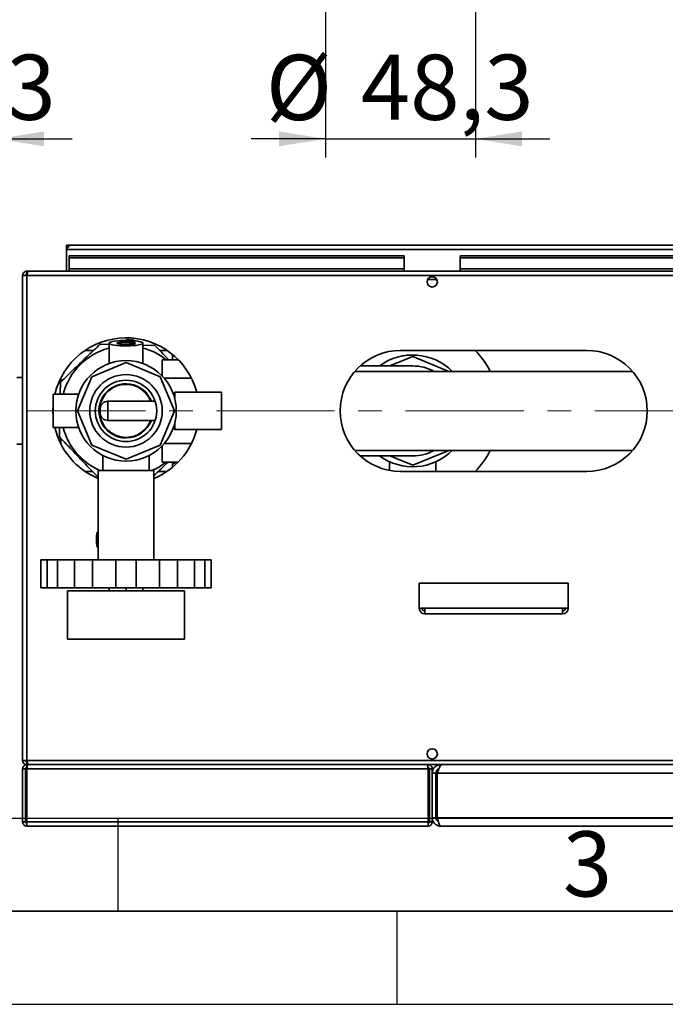
# Paper-space layout 'Blatt2' of a CAD drawing. Units: millimetres. Extents: x 0 to 4200, y 0 to 2970.
# Drawn here: x 1047 to 1394, y 0 to 529 of the extents above; entities that cross this region are included whole.
import ezdxf

# ---------------------------------------------------------------- set-up
doc = ezdxf.new("R2010")
doc.units = ezdxf.units.MM
doc.linetypes.add('CENTER', pattern=[10.16, 6.35, -1.27, 1.27, -1.27])
for name, color, linetype in [('1', 7, 'Continuous'), ('61', 7, 'Continuous'), ('62', 7, 'Continuous')]:
    doc.layers.add(name, color=color, linetype=linetype)
doc.styles.add('SLDTEXTSTYLE0', font='TXT', dxfattribs={"width": 0.75})
doc.styles.add('SLDTEXTSTYLE1', font='TXT', dxfattribs={"width": 0.605})
doc.dimstyles.new('SLDDIMSTYLE6', dxfattribs={"dimtxt": 35, "dimasz": 25, "dimexe": 0, "dimexo": 0.0625, "dimgap": 8.75, "dimtad": 1, "dimdec": 1, "dimlfac": 0.6, "dimrnd": 1e-09, "dimzin": 12, "dimdsep": 46, "dimtxsty": 'SLDTEXTSTYLE1', "dimsah": 1, "dimcen": 0.09, "dimadec": 0, "dimazin": 3, "dimtfac": 1, "dimtdec": 1, "dimtmove": 0, "dimatfit": 0, "dimfxl": 1, "dimfrac": 2, "dimtolj": 1, "dimtzin": 12, "dimarcsym": 0})

# ---------------------------------------------------------------- blocks, each defined once
blk = doc.blocks.new('_D_23')
at = {"layer": '1', "ltscale": 10}
for p, q in [((954.91, 676.32), (954.91, 454.82)), ((1035.41, 676.32), (1035.41, 454.82)), ((954.91, 464.82), (914.91, 464.82)), ((954.91, 464.82), (1035.41, 464.82)), ((1035.41, 464.82), (1075.41, 464.82))]:
    blk.add_line(p, q, dxfattribs=at)
for points in [[(954.91, 464.82), (929.91, 468.82), (929.91, 460.82)], [(1035.41, 464.82), (1060.41, 460.82), (1060.41, 468.82)]]:
    blk.add_solid(points, dxfattribs=at)
at = {"layer": '1', "ltscale": 10, "char_height": 35, "attachment_point": 1, "style": 'SLDTEXTSTYLE1'}
for s, insert in [('%%c', (922.85, 509.94)), ('48,3', (973.88, 510.04))]:
    blk.add_mtext(s, dxfattribs=dict(at, insert=insert))
blk = doc.blocks.new('_D_24')
at = {"layer": '1', "ltscale": 10}
for p, q in [((1211.57, 676.32), (1211.57, 454.82)), ((1292.07, 676.32), (1292.07, 454.82)), ((1211.57, 464.82), (1171.57, 464.82)), ((1211.57, 464.82), (1292.07, 464.82)), ((1292.07, 464.82), (1332.07, 464.82))]:
    blk.add_line(p, q, dxfattribs=at)
for points in [[(1211.57, 464.82), (1186.57, 468.82), (1186.57, 460.82)], [(1292.07, 464.82), (1317.07, 460.82), (1317.07, 468.82)]]:
    blk.add_solid(points, dxfattribs=at)
at = {"layer": '1', "ltscale": 10, "char_height": 35, "attachment_point": 1, "style": 'SLDTEXTSTYLE1'}
for s, insert in [('%%c', (1179.52, 509.94)), ('48,3', (1230.55, 510.04))]:
    blk.add_mtext(s, dxfattribs=dict(at, insert=insert))

psp = doc.layouts.new('Blatt2')

# ---------------------------------------------------------------- linework, layer by layer
at = {"color": 7, "linetype": 'Continuous', "lineweight": 35, "ltscale": 10}
for p, q in [((1072.4, 406.22), (1072.4, 407.72)), ((1074.7, 407.72), (1072.4, 407.72)), ((1573.1, 407.72), (1074.7, 407.72)), ((1072.4, 406.22), (1072.54, 406.22)), ((1072.4, 406.22), (1072.4, 405.42)), ((1072.4, 405.42), (1575.4, 405.42)), ((1072.4, 405.42), (1072.4, 393.72)), ((1073.9, 401.94), (1253.9, 401.94)), ((1073.9, 401.94), (1073.9, 400.88)), ((1253.9, 401.94), (1253.9, 400.88)), ((1283.9, 401.94), (1573.9, 401.94)), ((1283.9, 401.94), (1283.9, 400.88)), ((1073.9, 400.88), (1253.9, 400.88)), ((1073.9, 395.08), (1073.9, 400.88)), ((1253.9, 395.08), (1253.9, 400.88)), ((1283.9, 400.88), (1573.9, 400.88)), ((1283.9, 395.08), (1283.9, 400.88)), ((1048.9, 391.42), (1048.9, 131.02)), ((1051.2, 391.42), (1048.9, 391.42)), ((1051.2, 393.72), (1051.2, 392.22)), ((1051.9, 393.72), (1051.2, 393.72)), ((1051.36, 392.22), (1051.2, 392.22)), ((1051.2, 391.42), (1051.2, 131.02)), ((1596.6, 391.42), (1051.2, 391.42)), ((1595.89, 393.72), (1051.9, 393.72)), ((1253.9, 395.08), (1073.9, 395.08)), ((1073.9, 395.08), (1073.9, 393.72)), ((1253.9, 395.08), (1253.9, 393.72)), ((1573.9, 395.08), (1283.9, 395.08)), ((1283.9, 395.08), (1283.9, 393.72)), ((1266.45, 389.22), (1271.35, 389.22)), ((1090.54, 354.53), (1095.41, 354.42)), ((1095.41, 355.09), (1095.41, 344.17)), ((1104.01, 356.56), (1105.45, 357.1)), ((1105.57, 357.1), (1106.71, 356.59)), ((1106.19, 356.51), (1107.67, 356.98)), ((1107.79, 356.97), (1109.02, 356.33)), ((1113.41, 344.17), (1113.41, 355.09)), ((1087.02, 351.22), (1082.4, 351.22)), ((1113.56, 354.03), (1119.82, 353.89)), ((1126.42, 351.22), (1122.44, 351.22)), ((1251.91, 351.22), (1351.91, 351.22)), ((1104.41, 344.7), (1086.04, 337.09)), ((1122.78, 337.09), (1104.41, 344.7)), ((1132.41, 346.22), (1123.91, 346.22)), ((1123.91, 346.22), (1123.91, 337.39)), ((1129.41, 348.98), (1129.41, 346.22)), ((1129.41, 346.42), (1129.85, 346.22)), ((1246.16, 342.87), (1258.41, 347.94)), ((1258.41, 347.94), (1277.78, 339.92)), ((1376.54, 339.92), (1227.27, 339.92)), ((1258.41, 342.87), (1230.16, 342.87)), ((1048.9, 336.67), (1045.71, 336.67)), ((1069.1, 327.87), (1069.23, 334.13)), ((1069.41, 336.22), (1069.28, 336.22)), ((1069.41, 336.48), (1069.41, 334.42)), ((1086.04, 337.09), (1078.43, 318.72)), ((1130.39, 318.72), (1122.78, 337.09)), ((1139.54, 336.22), (1124.97, 336.22)), ((1130.61, 328.72), (1129.79, 327.92)), ((1155.61, 328.72), (1130.61, 328.72)), ((1130.61, 325.24), (1130.61, 328.72)), ((1155.61, 318.72), (1155.61, 328.72)), ((1078.95, 327.72), (1065.21, 327.72)), ((1065.21, 327.72), (1065.21, 309.72)), ((1120.06, 323.87), (1094.61, 323.87)), ((1078.43, 318.72), (1086.04, 300.35)), ((1090.61, 318.72), (1090.61, 319.87)), ((1090.61, 317.57), (1090.61, 318.72)), ((1122.78, 300.35), (1130.39, 318.72)), ((1155.61, 308.72), (1155.61, 318.72)), ((1094.61, 313.57), (1120.06, 313.57)), ((1130.61, 308.72), (1130.61, 312.19)), ((1065.21, 309.72), (1078.95, 309.72)), ((1068.6, 304.85), (1068.7, 309.72)), ((1129.79, 309.51), (1130.61, 308.72)), ((1130.61, 308.72), (1155.61, 308.72)), ((1069.41, 303.93), (1069.41, 300.95)), ((1045.71, 300.77), (1048.9, 300.77)), ((1069.28, 301.22), (1069.41, 301.22)), ((1086.04, 300.35), (1104.41, 292.74)), ((1104.41, 292.74), (1122.78, 300.35)), ((1123.91, 300.04), (1123.91, 291.22)), ((1139.54, 301.22), (1124.97, 301.22)), ((1227.27, 297.52), (1376.54, 297.52)), ((1277.78, 297.52), (1258.41, 289.49)), ((1091.91, 294.78), (1091.91, 286.72)), ((1116.91, 286.72), (1116.91, 294.76)), ((1132.41, 291.22), (1123.91, 291.22)), ((1130.12, 291.22), (1129.41, 289.84)), ((1129.41, 291.22), (1129.41, 288.46)), ((1130.99, 291.22), (1130.82, 290.84)), ((1230.16, 294.57), (1258.41, 294.57)), ((1245.91, 291.43), (1245.91, 286.78)), ((1258.41, 289.49), (1246.16, 294.57)), ((1270.91, 286.22), (1270.91, 291.43)), ((1082.4, 286.22), (1086.38, 286.22)), ((1089.41, 286.72), (1089.41, 238.72)), ((1089.41, 286.72), (1104.41, 286.72)), ((1104.41, 286.72), (1119.41, 286.72)), ((1119.41, 238.72), (1119.41, 286.72)), ((1121.8, 286.22), (1126.42, 286.22)), ((1130.73, 290.76), (1129.55, 290.31)), ((1351.91, 286.22), (1251.91, 286.22)), ((1089.41, 283.54), (1089, 283.54)), ((1088.99, 253.58), (1088.63, 251.56)), ((1088.63, 251.56), (1088.63, 247.52)), ((1089.41, 253.58), (1088.99, 253.58)), ((1089.36, 251.56), (1088.99, 253.58)), ((1089.41, 251.56), (1089.36, 251.56)), ((1089.36, 247.52), (1089.36, 251.56)), ((1088.63, 247.52), (1088.99, 245.5)), ((1088.99, 245.5), (1089.36, 247.52)), ((1089.41, 245.5), (1088.99, 245.5)), ((1089.41, 247.52), (1089.36, 247.52)), ((1058.74, 238.72), (1058.74, 223.72)), ((1058.74, 238.72), (1062.1, 238.72)), ((1062.1, 238.72), (1062.1, 223.72)), ((1067.61, 238.72), (1062.1, 238.72)), ((1067.61, 238.72), (1067.61, 223.72)), ((1067.61, 238.72), (1076.8, 238.72)), ((1076.8, 238.72), (1076.8, 223.72)), ((1086.34, 238.72), (1076.8, 238.72)), ((1086.34, 238.72), (1086.34, 223.72)), ((1086.34, 238.72), (1098.9, 238.72)), ((1098.9, 238.72), (1098.9, 223.72)), ((1109.92, 238.72), (1098.9, 238.72)), ((1109.92, 238.72), (1109.92, 223.72)), ((1109.92, 238.72), (1122.47, 238.72)), ((1122.47, 238.72), (1122.47, 223.72)), ((1132.01, 238.72), (1122.47, 238.72)), ((1132.01, 238.72), (1132.01, 223.72)), ((1132.01, 238.72), (1141.21, 238.72)), ((1141.21, 238.72), (1141.21, 223.72)), ((1146.71, 238.72), (1141.21, 238.72)), ((1146.71, 238.72), (1146.71, 223.72)), ((1146.71, 238.72), (1150.08, 238.72)), ((1150.08, 238.72), (1150.08, 223.72)), ((1058.74, 223.72), (1062.1, 223.72)), ((1062.1, 223.72), (1067.61, 223.72)), ((1067.61, 223.72), (1076.8, 223.72)), ((1076.8, 223.72), (1086.34, 223.72)), ((1086.34, 223.72), (1098.9, 223.72)), ((1095.41, 223.72), (1095.41, 222.04)), ((1098.9, 223.72), (1109.92, 223.72)), ((1104.41, 223.72), (1104.41, 222.04)), ((1109.92, 223.72), (1122.47, 223.72)), ((1113.41, 223.72), (1113.41, 222.04)), ((1122.47, 223.72), (1132.01, 223.72)), ((1132.01, 223.72), (1141.21, 223.72)), ((1141.21, 223.72), (1146.71, 223.72)), ((1146.71, 223.72), (1150.08, 223.72)), ((1341.91, 226.22), (1261.91, 226.22)), ((1261.91, 226.22), (1261.91, 212.72)), ((1341.91, 212.72), (1341.91, 226.22)), ((1072.91, 222.04), (1072.91, 196.04)), ((1135.91, 222.04), (1072.91, 222.04)), ((1135.91, 196.04), (1135.91, 222.04)), ((1264.91, 212.72), (1261.91, 212.72)), ((1338.91, 212.72), (1264.91, 212.72)), ((1264.91, 212.72), (1264.91, 209.72)), ((1341.91, 212.72), (1338.91, 212.72)), ((1338.91, 209.72), (1338.91, 212.72)), ((1338.91, 209.72), (1264.91, 209.72)), ((1135.91, 196.04), (1072.91, 196.04)), ((1048.9, 131.02), (1051.2, 131.02)), ((1051.2, 131.02), (1596.6, 131.02)), ((1051.2, 128.72), (1051.2, 130.22)), ((1051.2, 130.22), (1051.36, 130.22)), ((1051.2, 127.22), (1051.2, 128.72)), ((1051.2, 128.72), (1051.64, 128.72)), ((1266.15, 128.72), (1051.64, 128.72)), ((1051.9, 128.72), (1595.89, 128.72)), ((1266.6, 127.22), (1266.6, 128.72)), ((1273.4, 128.72), (1273.4, 128.25)), ((1050.4, 126.42), (1048.9, 126.42)), ((1048.9, 98.02), (1048.9, 126.42)), ((1050.4, 98.02), (1050.4, 126.42)), ((1051.1, 98.02), (1051.1, 126.42)), ((1266.69, 126.42), (1051.1, 126.42)), ((1266.69, 98.02), (1266.69, 126.42)), ((1267.4, 126.42), (1268.9, 126.42)), ((1267.4, 98.02), (1267.4, 126.42)), ((1268.9, 98.02), (1268.9, 126.42)), ((1270.9, 124.22), (1268.9, 124.22)), ((1270.9, 100.22), (1270.9, 124.22)), ((1596.19, 124.22), (1271.6, 124.22)), ((1271.6, 100.22), (1271.6, 124.22)), ((1048.9, 98.02), (1050.4, 98.02)), ((1266.69, 98.02), (1051.1, 98.02)), ((1266.6, 95.72), (1051.2, 95.72)), ((1268.9, 98.02), (1267.4, 98.02)), ((1268.9, 100.22), (1270.9, 100.22)), ((1596.19, 100.22), (1271.6, 100.22)), ((1594.4, 95.72), (1273.4, 95.72))]:
    psp.add_line(p, q, dxfattribs=at)
at = {"color": 1, "linetype": 'Continuous', "lineweight": 35, "ltscale": 10}
for p, q in [((1094.61, 318.72), (1094.61, 323.87)), ((1094.61, 313.57), (1094.61, 318.72))]:
    psp.add_line(p, q, dxfattribs=at)
at = {"color": 7, "linetype": 'CENTER', "lineweight": 18, "ltscale": 10}
psp.add_line((1724.45, 318.72), (819.66, 318.72), dxfattribs=at)
at = {"color": 7, "linetype": 'Continuous', "lineweight": 35, "ltscale": 10, "flags": 128}
for points in [[(1095.41, 355.09), (1095.59, 355.38), (1096.14, 355.67), (1097.02, 355.93), (1098.21, 356.16), (1099.65, 356.35), (1101.28, 356.48), (1103.05, 356.55), (1104.86, 356.57), (1106.66, 356.52), (1108.37, 356.42), (1109.92, 356.26), (1111.24, 356.05), (1112.28, 355.81), (1113, 355.53), (1113.36, 355.24), (1113.36, 354.94), (1113, 354.64), (1112.28, 354.36), (1111.24, 354.12), (1109.92, 353.91), (1108.37, 353.75), (1106.66, 353.65), (1104.86, 353.6), (1103.05, 353.62), (1101.28, 353.69), (1099.65, 353.83), (1098.21, 354.01), (1097.02, 354.24), (1096.14, 354.5), (1095.59, 354.79), (1095.41, 355.09)], [(1099.41, 355.09), (1099.59, 355.31), (1100.14, 355.51), (1101, 355.69), (1102.11, 355.82), (1103.39, 355.89), (1104.75, 355.91), (1106.08, 355.86), (1107.29, 355.76), (1108.29, 355.61), (1108.99, 355.41), (1109.36, 355.2), (1109.36, 354.97), (1108.99, 354.76), (1108.29, 354.56), (1107.29, 354.41), (1106.08, 354.31), (1104.75, 354.26), (1103.39, 354.28), (1102.11, 354.35), (1101, 354.48), (1100.14, 354.66), (1099.59, 354.86), (1099.41, 355.09)], [(1108.85, 354.71), (1108.73, 354.8), (1108.19, 354.99), (1107.36, 355.15), (1106.28, 355.27), (1105.05, 355.33), (1103.77, 355.33), (1102.54, 355.27), (1101.46, 355.15), (1100.62, 354.99), (1100.09, 354.8), (1099.96, 354.71)]]:
    psp.add_lwpolyline(points, dxfattribs=at)
at = {"color": 7, "linetype": 'Continuous', "lineweight": 35, "ltscale": 100}
for centre, radius in [((1268.9, 387.97), 2.75), ((1104.41, 318.72), 27), ((1104.41, 318.72), 19.48), ((1104.41, 318.72), 16.48), ((1268.9, 134.47), 2.75)]:
    psp.add_circle(centre, radius, dxfattribs=at)
for centre, radius, start, end in [((1074.7, 405.42), 2.3, 90, 180), ((1104.41, 318.72), 39.25, 14.7604, 166.7442), ((1104.41, 318.72), 38.4, 111.165, 111.3449), ((1104.41, 318.72), 38.4, 88.2698, 88.4497), ((1104.41, 318.72), 38.4, 84.9498, 85.1297), ((1104.41, 318.72), 34.94, 104.9286, 165.0714), ((1104.41, 318.72), 34.94, 51.9205, 75.0714), ((1104.41, 318.72), 38.4, 66.165, 66.3449), ((1251.91, 318.72), 32.5, 90, 270), ((1258.41, 318.72), 46.75, 26.9669, 44.0421), ((1351.91, 318.72), 32.5, 270, 90), ((1258.41, 318.72), 30, 44.9643, 126.3897), ((1258.41, 318.72), 24.15, 61.3837, 90), ((1104.41, 318.72), 38.4, 156.165, 156.3449), ((1104.41, 318.72), 14.55, 20.7292, 201.1051), ((1104.41, 318.72), 14.25, 21.1864, 280.8009), ((1094.61, 319.87), 4, 90, 180), ((1104.41, 318.72), 39.25, 177.1077, 182.8923), ((1094.61, 317.57), 4, 180, 270), ((1104.41, 318.72), 14.55, 201.1051, 339.2708), ((1104.41, 318.72), 14.25, 280.8009, 338.8136), ((1104.41, 318.72), 39.25, 193.2558, 247.5321), ((1104.41, 318.72), 34.94, 194.9286, 246.3429), ((1104.41, 318.72), 39.25, 292.4679, 345.2396), ((1104.41, 318.72), 38.4, 201.165, 201.3449), ((1258.41, 318.72), 30, 233.6103, 315.0357), ((1258.41, 318.72), 24.15, 270, 298.6163), ((1258.41, 318.72), 46.75, 315.9579, 333.0331), ((1104.41, 318.72), 34.94, 293.6571, 308.0795), ((1104.41, 318.72), 38.4, 313.2698, 313.4497), ((1104.41, 318.72), 38.4, 246.165, 246.3449), ((1264.91, 212.72), 3, 180, 270), ((1264.91, 212.72), 1.5, 180, 270), ((1338.91, 212.72), 1.5, 270, 0), ((1338.91, 212.72), 3, 270, 0)]:
    psp.add_arc(centre, radius, start, end, dxfattribs=at)
at = {"color": 7, "linetype": 'Continuous', "lineweight": 35, "ltscale": 10}
for points, knots in [([(1072.4, 405.42), (1072.59, 405.73), (1072.98, 406.34), (1073.57, 407.11), (1074.14, 407.62), (1074.52, 407.69), (1074.7, 407.72)], [0, 0, 0, 0, 0.254718, 0.50961, 0.764503, 1, 1, 1, 1]), ([(1051.2, 393.72), (1050.95, 393.69), (1050.43, 393.64), (1049.74, 393.25), (1049.21, 392.65), (1048.93, 392), (1048.91, 391.58), (1048.9, 391.42)], [0, 0, 0, 0, 0.209052, 0.427821, 0.646592, 0.865364, 1, 1, 1, 1]), ([(1051.2, 392.22), (1051.08, 392.2), (1050.86, 392.17), (1050.59, 391.97), (1050.43, 391.71), (1050.41, 391.51), (1050.4, 391.42)], [0, 0, 0, 0, 0.2841548, 0.5309932, 0.7777477, 1, 1, 1, 1]), ([(1051.2, 391.42), (1051.25, 391.67), (1051.35, 392.18), (1051.5, 392.88), (1051.65, 393.41), (1051.79, 393.68), (1051.87, 393.71), (1051.9, 393.72)], [0, 0, 0, 0, 0.209052, 0.427821, 0.646592, 0.865364, 1, 1, 1, 1]), ([(1069.28, 334.24), (1070.5, 335.4), (1072.94, 337.73), (1076.67, 341.31), (1080.47, 344.94), (1085.09, 349.37), (1088.39, 352.53), (1090.43, 354.48)], [0, 0, 0, 0, 0.174377, 0.349636, 0.528156, 0.707977, 1, 1, 1, 1]), ([(1119.93, 353.84), (1121.09, 352.63), (1123.42, 350.19), (1125.87, 347.63), (1127.14, 346.3), (1127.23, 346.22)], [0, 0, 0, 0, 0.48216, 0.966759, 1, 1, 1, 1]), ([(1088.89, 283.59), (1087.73, 284.81), (1085.39, 287.25), (1081.82, 290.98), (1078.18, 294.78), (1073.76, 299.4), (1070.6, 302.7), (1068.64, 304.74)], [0, 0, 0, 0, 0.174377, 0.349636, 0.528156, 0.707977, 1, 1, 1, 1]), ([(1127.02, 291.22), (1126.19, 290.42), (1123.63, 287.97), (1121.11, 285.56), (1119.41, 283.93)], [0, 0, 0, 0, 0.324255, 1, 1, 1, 1]), ([(1048.9, 131.02), (1048.92, 130.77), (1048.97, 130.25), (1049.37, 129.56), (1049.96, 129.03), (1050.61, 128.75), (1051.04, 128.73), (1051.2, 128.72)], [0, 0, 0, 0, 0.209052, 0.427821, 0.646592, 0.865364, 1, 1, 1, 1]), ([(1051.2, 128.72), (1050.95, 128.7), (1050.44, 128.65), (1049.73, 128.25), (1049.19, 127.63), (1048.93, 126.98), (1048.91, 126.56), (1048.9, 126.42)], [0, 0, 0, 0, 0.202035, 0.428013, 0.654007, 0.880002, 1, 1, 1, 1]), ([(1050.4, 131.02), (1050.41, 130.9), (1050.44, 130.68), (1050.65, 130.41), (1050.91, 130.25), (1051.1, 130.23), (1051.2, 130.22)], [0, 0, 0, 0, 0.284155, 0.530993, 0.777748, 1, 1, 1, 1]), ([(1051.2, 127.22), (1051.07, 127.2), (1050.83, 127.17), (1050.53, 126.91), (1050.41, 126.64), (1050.4, 126.46), (1050.4, 126.42)], [0, 0, 0, 0, 0.295715, 0.591753, 0.887791, 1, 1, 1, 1]), ([(1051.9, 128.72), (1051.86, 128.74), (1051.75, 128.79), (1051.6, 129.19), (1051.45, 129.78), (1051.31, 130.43), (1051.23, 130.86), (1051.2, 131.02)], [0, 0, 0, 0, 0.209052, 0.427821, 0.646592, 0.865364, 1, 1, 1, 1]), ([(1268.9, 126.42), (1268.87, 126.66), (1268.83, 127.18), (1268.43, 127.88), (1267.81, 128.43), (1267.16, 128.69), (1266.74, 128.71), (1266.6, 128.72)], [0, 0, 0, 0, 0.2020351, 0.4280132, 0.6540075, 0.8800015, 1, 1, 1, 1]), ([(1267.4, 126.42), (1267.38, 126.54), (1267.35, 126.79), (1267.09, 127.08), (1266.81, 127.21), (1266.64, 127.22), (1266.6, 127.22)], [0, 0, 0, 0, 0.295715, 0.591753, 0.887791, 1, 1, 1, 1]), ([(1273.4, 128.72), (1272.86, 128.66), (1271.79, 128.55), (1270.38, 127.68), (1269.36, 126.41), (1268.94, 125.17), (1268.91, 124.43), (1268.9, 124.22)], [0, 0, 0, 0, 0.2277614, 0.4555838, 0.6834064, 0.9112288, 1, 1, 1, 1]), ([(1271.6, 124.22), (1271.79, 124.75), (1272.17, 125.83), (1272.74, 127.24), (1273.31, 128.26), (1273.77, 128.68), (1274.03, 128.71), (1274.1, 128.72)], [0, 0, 0, 0, 0.227761, 0.455584, 0.683406, 0.911229, 1, 1, 1, 1]), ([(1272.48, 126.53), (1272.2, 126.39), (1271.63, 126.1), (1271.03, 125.25), (1270.94, 124.57), (1270.9, 124.22)], [0, 0, 0, 0, 0.310093, 0.646377, 1, 1, 1, 1]), ([(1268.9, 100.22), (1268.9, 100.09), (1268.91, 99.83), (1268.96, 99.45), (1269.04, 99.06), (1269.16, 98.69), (1269.36, 98.2), (1269.62, 97.75), (1269.94, 97.33), (1270.2, 97.04), (1270.49, 96.78), (1270.8, 96.54), (1271.13, 96.32), (1271.59, 96.08), (1272.08, 95.9), (1272.53, 95.8), (1272.86, 95.75), (1273.13, 95.72), (1273.33, 95.72), (1273.4, 95.72)], [0, 0, 0, 0, 0.054427, 0.109231, 0.165227, 0.221635, 0.276068, 0.386784, 0.443199, 0.497633, 0.552444, 0.608448, 0.664863, 0.719296, 0.830013, 0.886428, 0.914692, 0.971471, 1, 1, 1, 1]), ([(1270.9, 100.22), (1270.9, 100.14), (1270.9, 99.99), (1270.94, 99.75), (1270.99, 99.52), (1271.07, 99.3), (1271.16, 99.09), (1271.28, 98.88), (1271.41, 98.69), (1271.56, 98.51), (1271.73, 98.35), (1271.91, 98.21), (1272.06, 98.1), (1272.16, 98.05), (1272.18, 98.04)], [0, 0, 0, 0, 0.087233, 0.175095, 0.26494, 0.355471, 0.441167, 0.527457, 0.615624, 0.704439, 0.790133, 0.876421, 0.964586, 1, 1, 1, 1]), ([(1273.4, 95.72), (1273.27, 95.77), (1273, 95.88), (1272.6, 96.7), (1272.21, 97.91), (1271.87, 99.16), (1271.67, 99.95), (1271.6, 100.22)], [0, 0, 0, 0, 0.2215055, 0.4430395, 0.6645736, 0.8861075, 1, 1, 1, 1])]:
    psp.add_open_spline(points, degree=3, knots=knots, dxfattribs=at)
for points in [[(1051.1, 126.42), (1051.15, 126.72), (1051.24, 127.32), (1051.37, 128.08), (1051.51, 128.61), (1051.6, 128.68), (1051.64, 128.72)], [(1266.15, 128.72), (1266.2, 128.68), (1266.29, 128.61), (1266.42, 128.08), (1266.56, 127.32), (1266.65, 126.72), (1266.69, 126.42)], [(1048.9, 98.02), (1048.93, 97.72), (1049, 97.11), (1049.53, 96.35), (1050.29, 95.82), (1050.9, 95.75), (1051.2, 95.72)], [(1050.4, 98.02), (1050.41, 97.91), (1050.43, 97.7), (1050.62, 97.44), (1050.88, 97.25), (1051.09, 97.23), (1051.2, 97.22)], [(1051.2, 95.72), (1051.19, 95.75), (1051.17, 95.82), (1051.15, 96.35), (1051.13, 97.11), (1051.11, 97.72), (1051.1, 98.02)], [(1266.69, 98.02), (1266.68, 97.72), (1266.67, 97.11), (1266.64, 96.35), (1266.62, 95.82), (1266.61, 95.75), (1266.6, 95.72)], [(1266.6, 95.72), (1266.9, 95.75), (1267.5, 95.82), (1268.26, 96.35), (1268.79, 97.11), (1268.86, 97.72), (1268.9, 98.02)], [(1266.6, 97.22), (1266.7, 97.23), (1266.91, 97.25), (1267.18, 97.44), (1267.36, 97.7), (1267.39, 97.91), (1267.4, 98.02)]]:
    psp.add_open_spline(points, degree=3, dxfattribs=at)
at = {"layer": '61', "color": 7, "linetype": 'Continuous', "ltscale": 10}
psp.add_line((100, 100), (2280, 100), dxfattribs=at)
at = {"layer": '61', "color": 7, "linetype": 'Continuous', "lineweight": 35, "ltscale": 10}
psp.add_line((50, 50), (4150, 50), dxfattribs=at)
at = {"layer": '61', "ltscale": 10}
psp.add_line((0, 0), (4200, 0), dxfattribs=at)
at = {"layer": '62', "color": 7, "linetype": 'Continuous', "ltscale": 10}
for p, q in [((1100, 100), (1100, 50)), ((1250, 0), (1250, 50))]:
    psp.add_line(p, q, dxfattribs=at)

# ---------------------------------------------------------------- texts
at = {"layer": '62', "ltscale": 10, "insert": (1352.29, 92.9), "char_height": 35, "attachment_point": 2, "style": 'SLDTEXTSTYLE0'}
psp.add_mtext('3', dxfattribs=at)

# ---------------------------------------------------------------- dimensions: what is measured, and where the dimension line sits
at = {"layer": '1', "ltscale": 10}
for base, p1, p2, picture, middle in [((1035.41, 464.82), (954.91, 686.32), (1035.41, 686.32), '_D_23', (995.16, 464.82)), ((1292.07, 464.82), (1211.57, 686.32), (1292.07, 686.32), '_D_24', (1251.82, 464.82))]:
    dim = psp.add_linear_dim(base=base, p1=p1, p2=p2, text='%%c<>', dimstyle='SLDDIMSTYLE6', dxfattribs=at)
    dim.commit()
    dim.dimension.update_dxf_attribs({"geometry": picture, "text_midpoint": middle, "dimtype": 160})

doc.saveas('drawing.dxf')
